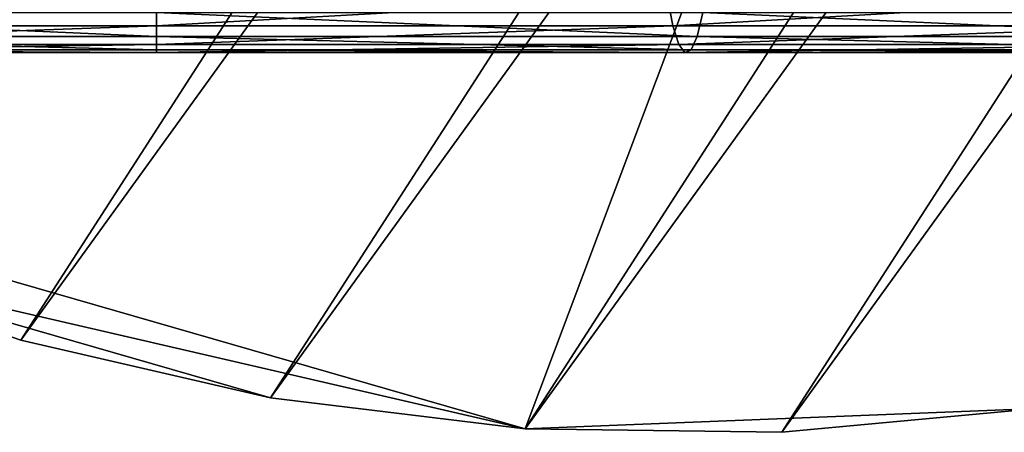
# Model space of a CAD drawing. Extents: x -120 to 174, y -234 to 45.
# Drawn here: x 63 to 81, y -45 to -37 of the extents above; entities that cross this region are included whole.
import ezdxf

# ---------------------------------------------------------------- set-up
doc = ezdxf.new("R2010")
doc.units = 0
doc.layers.add('L24', color=7, linetype='CONTINUOUS')
doc.layers.add('L25', color=7, linetype='CONTINUOUS')

msp = doc.modelspace()

# ---------------------------------------------------------------- linework, layer by layer
at = {"layer": 'L24', "color": 254}
for points in [[(102.1815, 35.54899, 39.5), (49.74906, -36.94526, 39.5), (53.81915, -39.41998, 39.5)], [(49.74906, -36.94526), (102.1815, 35.54899), (53.81915, -39.41998)], [(102.1815, 35.54899, 39.5), (53.81915, -39.41998, 39.5), (105.8061, 32.45839, 39.5)], [(53.81915, -39.41998), (102.1815, 35.54899), (72.00079, -44.64938)], [(81.50667, -44.27444), (72.00079, -44.64938), (102.1815, 35.54899)], [(105.8061, 32.45839, 39.5), (53.81915, -39.41998, 39.5), (58.12923, -41.44803, 39.5)], [(105.8061, 32.45839, 39.5), (58.12923, -41.44803, 39.5), (109.0817, 29.00002, 39.5)], [(109.0817, 29.00002, 39.5), (58.12923, -41.44803, 39.5), (62.63047, -43.00648, 39.5)], [(109.0817, 29.00002, 39.5), (62.63047, -43.00648, 39.5), (111.9711, 25.21306, 39.5)], [(111.9711, 25.21306, 39.5), (62.63047, -43.00648, 39.5), (67.27185, -44.07764, 39.5)], [(111.9711, 25.21306, 39.5), (67.27185, -44.07764, 39.5), (114.4417, 21.14044, 39.5)], [(114.4417, 21.14044, 39.5), (67.27185, -44.07764, 39.5), (72.00079, -44.64938, 39.5)], [(114.4417, 21.14044, 39.5), (72.00079, -44.64938, 39.5), (116.4653, 16.82828, 39.5)], [(116.4653, 16.82828, 39.5), (72.00079, -44.64938, 39.5), (76.76373, -44.71523, 39.5)], [(116.4653, 16.82828, 39.5), (76.76373, -44.71523, 39.5), (118.0191, 12.32545, 39.5)], [(118.0191, 12.32545, 39.5), (76.76373, -44.71523, 39.5), (81.50667, -44.27444, 39.5)], [(53.81915, -39.41998), (72.00079, -44.64938), (58.12923, -41.44803)], [(58.12923, -41.44803, 39.5), (58.12923, -41.44803), (62.63047, -43.00648)], [(58.12923, -41.44803, 39.5), (62.63047, -43.00648), (62.63047, -43.00648, 39.5)], [(58.12923, -41.44803), (72.00079, -44.64938), (67.27185, -44.07764)], [(58.12923, -41.44803), (67.27185, -44.07764), (62.63047, -43.00648)], [(62.63047, -43.00648, 39.5), (62.63047, -43.00648), (67.27185, -44.07764)], [(62.63047, -43.00648, 39.5), (67.27185, -44.07764), (67.27185, -44.07764, 39.5)], [(67.27185, -44.07764, 39.5), (67.27185, -44.07764), (72.00079, -44.64938)], [(67.27185, -44.07764, 39.5), (72.00079, -44.64938), (72.00079, -44.64938, 39.5)], [(76.76373, -44.71523), (72.00079, -44.64938), (81.50667, -44.27444)], [(76.76373, -44.71523, 39.5), (76.76373, -44.71523), (81.50667, -44.27444)], [(76.76373, -44.71523, 39.5), (81.50667, -44.27444), (81.50667, -44.27444, 39.5)], [(72.00079, -44.64938, 39.5), (72.00079, -44.64938), (76.76373, -44.71523)], [(72.00079, -44.64938, 39.5), (76.76373, -44.71523), (76.76373, -44.71523, 39.5)]]:
    msp.add_3dface(points, dxfattribs=at)
at = {"layer": 'L25', "color": 254}
for points in [[(65.15, -36.63667, 136.8845), (55.6597, -36.63667, 137.3436), (55.55736, -37.17119, 136.2884)], [(65.15, -36.63667, 136.8845), (55.55736, -37.17119, 136.2884), (65.15, -37.17119, 135.8243)], [(74.6403, -36.63667, 137.3436), (65.15, -36.63667, 136.8845), (65.15, -37.17119, 135.8243)], [(74.6403, -36.63667, 137.3436), (65.15, -37.17119, 135.8243), (74.74264, -37.17119, 136.2884)], [(84.04198, -36.63667, 138.7167), (74.6403, -36.63667, 137.3436), (74.74264, -37.17119, 136.2884)], [(84.04198, -36.63667, 138.7167), (74.74264, -37.17119, 136.2884), (84.24569, -37.17119, 137.6763)], [(65.15, -37.36913, 131.1646), (55.10756, -37.36913, 131.6504), (55.00121, -36.92644, 130.5539)], [(65.15, -37.36913, 131.1646), (55.00121, -36.92644, 130.5539), (65.15, -36.92644, 130.0629)], [(75.19244, -37.36913, 131.6504), (65.15, -37.36913, 131.1646), (65.15, -36.92644, 130.0629)], [(75.19244, -37.36913, 131.6504), (65.15, -36.92644, 130.0629), (75.29879, -36.92644, 130.5539)], [(85.14109, -37.36913, 133.1034), (75.19244, -37.36913, 131.6504), (75.29879, -36.92644, 130.5539)], [(75.29879, -36.92644, 130.5539), (85.35279, -36.92644, 132.0222), (85.14109, -37.36913, 133.1034)], [(65.15, -37.17119, 135.8243), (55.55736, -37.17119, 136.2884), (55.44777, -37.51885, 135.1584)], [(65.15, -37.17119, 135.8243), (55.44777, -37.51885, 135.1584), (65.15, -37.51885, 134.6891)], [(74.74264, -37.17119, 136.2884), (65.15, -37.17119, 135.8243), (65.15, -37.51885, 134.6891)], [(74.74264, -37.17119, 136.2884), (65.15, -37.51885, 134.6891), (74.85222, -37.51885, 135.1584)], [(84.24569, -37.17119, 137.6763), (74.74264, -37.17119, 136.2884), (74.85222, -37.51885, 135.1584)], [(84.24569, -37.17119, 137.6763), (74.85222, -37.51885, 135.1584), (84.46383, -37.51885, 136.5622)], [(65.15, -37.61927, 132.3252), (55.21959, -37.61927, 132.8056), (55.10756, -37.36913, 131.6504)], [(65.15, -37.61927, 132.3252), (55.10756, -37.36913, 131.6504), (65.15, -37.36913, 131.1646)], [(75.08041, -37.61927, 132.8056), (65.15, -37.61927, 132.3252), (65.15, -37.36913, 131.1646)], [(75.08041, -37.61927, 132.8056), (65.15, -37.36913, 131.1646), (75.19244, -37.36913, 131.6504)], [(84.91807, -37.61927, 134.2424), (75.08041, -37.61927, 132.8056), (75.19244, -37.36913, 131.6504)], [(84.91807, -37.61927, 134.2424), (75.19244, -37.36913, 131.6504), (85.14109, -37.36913, 133.1034)], [(65.15, -37.66965, 133.5114), (55.3341, -37.66965, 133.9863), (55.21959, -37.61927, 132.8056)], [(65.15, -37.66965, 133.5114), (55.21959, -37.61927, 132.8056), (65.15, -37.61927, 132.3252)], [(65.15, -37.51885, 134.6891), (55.44777, -37.51885, 135.1584), (55.3341, -37.66965, 133.9863)], [(65.15, -37.51885, 134.6891), (55.3341, -37.66965, 133.9863), (65.15, -37.66965, 133.5114)], [(74.85222, -37.51885, 135.1584), (65.15, -37.51885, 134.6891), (65.15, -37.66965, 133.5114)], [(74.85222, -37.51885, 135.1584), (65.15, -37.66965, 133.5114), (74.9659, -37.66965, 133.9863)], [(74.9659, -37.66965, 133.9863), (65.15, -37.66965, 133.5114), (65.15, -37.61927, 132.3252)], [(74.9659, -37.66965, 133.9863), (65.15, -37.61927, 132.3252), (75.08041, -37.61927, 132.8056)], [(84.46383, -37.51885, 136.5622), (74.85222, -37.51885, 135.1584), (74.9659, -37.66965, 133.9863)], [(84.46383, -37.51885, 136.5622), (74.9659, -37.66965, 133.9863), (84.69013, -37.66965, 135.4064)], [(84.69013, -37.66965, 135.4064), (74.9659, -37.66965, 133.9863), (75.08041, -37.61927, 132.8056)], [(84.69013, -37.66965, 135.4064), (75.08041, -37.61927, 132.8056), (84.91807, -37.61927, 134.2424)]]:
    msp.add_3dface(points, dxfattribs=at)

doc.saveas('drawing.dxf')
